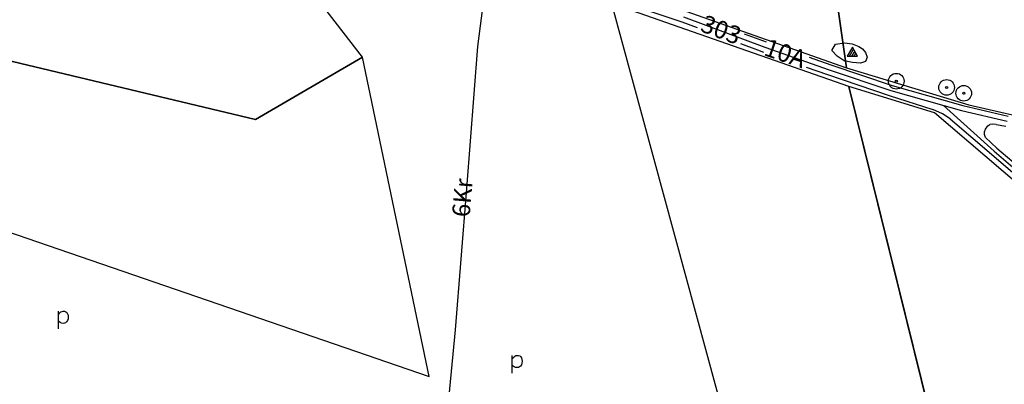
# Model space of a CAD drawing. Units: millimetres. Extents: x 549428 to 561949, y 6578529 to 6585154.
# Drawn here: x 554472 to 555416, y 6580329 to 6580679 of the extents above; entities that cross this region are included whole.
import ezdxf
from ezdxf.enums import TextEntityAlignment as Align

# ---------------------------------------------------------------- set-up
doc = ezdxf.new("R2010")
doc.units = ezdxf.units.MM
doc.header["$LTSCALE"] = 0.5
doc.layers.add('-Alus', color=9, linetype='Continuous')
doc.layers.add('KatPiir', color=250, linetype='Continuous')

# ---------------------------------------------------------------- blocks, each defined once
blk = doc.blocks.new('raealus')
at = {"layer": '-Alus', "linetype": 'Continuous'}
for p, q in [((554919.05, 6580713.89), (554911.1, 6580652.65)), ((555040.91, 6580698.86), (555107.21, 6580676.56)), ((555108.88, 6580681.27), (555186.61, 6580652.27)), ((555107.21, 6580676.56), (555121.93, 6580671.07)), ((555166.74, 6580665.02), (555184.39, 6580658.44)), ((554911.1, 6580652.65), (554900.83, 6580516.62)), ((555163.21, 6580655.67), (555179.53, 6580649.58)), ((555179.53, 6580649.58), (555185.5, 6580647.47)), ((555184.39, 6580658.44), (555188.07, 6580657.14)), ((555186.61, 6580652.27), (555248.49, 6580630.54)), ((555251, 6580648.95), (555254.31, 6580655.16)), ((555254.31, 6580655.16), (555262.98, 6580656.36)), ((555262.98, 6580656.36), (555270.5, 6580655.25)), ((555270.6, 6580652.08), (555265.6, 6580643.4)), ((555267.88, 6580643.4), (555271.76, 6580650.08)), ((555270.5, 6580655.25), (555276.68, 6580652.66)), ((555275.6, 6580643.4), (555270.6, 6580652.08)), ((555276.68, 6580652.66), (555280.21, 6580650.52)), ((555280.21, 6580650.52), (555283.2, 6580647.01)), ((555229.07, 6580642.69), (555250.12, 6580635.27)), ((555256.11, 6580643.52), (555251, 6580648.95)), ((555262.69, 6580638.98), (555256.11, 6580643.52)), ((555265.6, 6580643.4), (555275.6, 6580643.4)), ((555270.2, 6580643.4), (555272.88, 6580648.08)), ((555272.48, 6580643.4), (555274.04, 6580646.12)), ((555283.2, 6580647.01), (555284.84, 6580642.43)), ((555284.84, 6580642.43), (555283.31, 6580638.3)), ((555226.36, 6580633.05), (555246.86, 6580625.81)), ((555248.49, 6580630.54), (555307.43, 6580610.57)), ((555250.12, 6580635.27), (555308.91, 6580615.35)), ((555270.84, 6580637.41), (555262.69, 6580638.98)), ((555278.46, 6580636.72), (555270.84, 6580637.41)), ((555283.31, 6580638.3), (555278.46, 6580636.72)), ((555246.86, 6580625.81), (555305.95, 6580605.79)), ((555308.91, 6580615.35), (555376.5, 6580596.2)), ((555305.95, 6580605.79), (555347.67, 6580592.37)), ((555307.43, 6580610.57), (555375.25, 6580591.36)), ((555358.08, 6580596.22), (555406.6, 6580552.41)), ((555376.5, 6580596.2), (555419.99, 6580586.05)), ((555356.97, 6580588.06), (555347.67, 6580592.37)), ((555364.44, 6580583.36), (555356.97, 6580588.06)), ((555364.44, 6580583.36), (555403.95, 6580549.41)), ((555375.25, 6580591.36), (555418.93, 6580581.16)), ((555398.15, 6580573.57), (555400.4, 6580576.64)), ((555400.4, 6580576.64), (555402.28, 6580578.02)), ((555405.2, 6580578.22), (555402.28, 6580578.02)), ((555408.35, 6580578), (555405.2, 6580578.22)), ((555408.35, 6580578), (555417.87, 6580576.27)), ((555397.12, 6580568.39), (555397.23, 6580570.88)), ((555398.08, 6580565.5), (555397.12, 6580568.39)), ((555397.23, 6580570.88), (555398.15, 6580573.57)), ((555398.08, 6580565.5), (555409.25, 6580555.41)), ((555409.25, 6580555.41), (555468.44, 6580504.35)), ((555403.95, 6580549.41), (555462.62, 6580498.81)), ((555406.6, 6580552.41), (555481.82, 6580487.53)), ((554900.83, 6580516.62), (554889.95, 6580381.08)), ((554509.44, 6580381.94), (554509.44, 6580399)), ((554509.44, 6580395.9), (554510.85, 6580397.4)), ((554510.85, 6580397.4), (554511.96, 6580398.29)), ((554511.96, 6580398.29), (554513, 6580398.77)), ((554513, 6580398.77), (554514.19, 6580399.01)), ((554514.19, 6580399.01), (554515.42, 6580398.94)), ((554515.42, 6580398.94), (554516.57, 6580398.46)), ((554516.57, 6580398.46), (554517.55, 6580397.62)), ((554517.55, 6580397.62), (554518.27, 6580396.47)), ((554518.27, 6580396.47), (554518.72, 6580395.04)), ((554518.72, 6580395.04), (554518.88, 6580393.37)), ((554511.24, 6580388.01), (554509.44, 6580389.36)), ((554512.54, 6580387.39), (554511.24, 6580388.01)), ((554513.97, 6580387.2), (554512.54, 6580387.39)), ((554515.33, 6580387.38), (554513.97, 6580387.2)), ((554516.44, 6580387.88), (554515.33, 6580387.38)), ((554517.36, 6580388.75), (554516.44, 6580387.88)), ((554518.16, 6580390.06), (554517.36, 6580388.75)), ((554518.71, 6580391.65), (554518.16, 6580390.06)), ((554518.88, 6580393.37), (554518.71, 6580391.65)), ((554889.95, 6580381.08), (554882.65, 6580307.7)), ((554944.55, 6580339.52), (554944.55, 6580356.58)), ((554944.55, 6580353.48), (554945.96, 6580354.98)), ((554945.96, 6580354.98), (554947.07, 6580355.87)), ((554947.07, 6580355.87), (554948.11, 6580356.35)), ((554948.11, 6580356.35), (554949.3, 6580356.59)), ((554949.3, 6580356.59), (554950.53, 6580356.52)), ((554950.53, 6580356.52), (554951.68, 6580356.04)), ((554951.68, 6580356.04), (554952.66, 6580355.2)), ((554953.27, 6580347.64), (554952.47, 6580346.33)), ((554952.66, 6580355.2), (554953.38, 6580354.05)), ((554953.82, 6580349.23), (554953.27, 6580347.64)), ((554953.38, 6580354.05), (554953.83, 6580352.62)), ((554953.99, 6580350.95), (554953.82, 6580349.23)), ((554953.83, 6580352.62), (554953.99, 6580350.95)), ((554946.35, 6580345.59), (554944.55, 6580346.94)), ((554947.65, 6580344.97), (554946.35, 6580345.59)), ((554949.08, 6580344.78), (554947.65, 6580344.97)), ((554950.44, 6580344.96), (554949.08, 6580344.78)), ((554951.55, 6580345.46), (554950.44, 6580344.96)), ((554952.47, 6580346.33), (554951.55, 6580345.46))]:
    blk.add_line(p, q, dxfattribs=at)
for centre, radius in [((555312.73, 6580619.53), 7.52), ((555360.98, 6580613.55), 7.52), ((555312.73, 6580619.53), 1), ((555360.98, 6580613.55), 1), ((555377.38, 6580607.93), 7.52), ((555377.38, 6580607.93), 1)]:
    blk.add_circle(centre, radius, dxfattribs=at)
for s, rotation, p in [('303', 339.35799, (555123.84, 6580667.79)), ('10A', 340.9604, (555184.71, 6580644.76))]:
    blk.add_text(s, height=17, rotation=rotation, dxfattribs=at).set_placement(p)
blk.add_text('6Kr', height=17, rotation=85.30971, dxfattribs=at).set_placement((554898.91, 6580507.56), align=Align.MIDDLE)

msp = doc.modelspace()

# ---------------------------------------------------------------- linework, layer by layer
at = {"layer": 'KatPiir', "flags": 128}
for points in [[(555228.62, 6580887.12), (555265.12, 6580632.22), (555382.23, 6580596.85), (555454.77, 6580580.12), (555370.07, 6580921.42)], [(555265.12, 6580632.22), (555228.62, 6580887.12), (555172.38, 6580887.12), (555118.84, 6580731.2), (555075.22, 6580745.79), (555066.94, 6580831.59), (555008.35, 6580834.23), (554999.65, 6580835.23), (555034.04, 6580714.22)], [(554739.98, 6580721.93), (554324.6, 6580671.88), (554698.39, 6580582.68), (554801.06, 6580642.67)], [(555392.95, 6580106.15), (555267.23, 6580614.31), (555039.6, 6580694.14), (555210.9, 6580064.05)], [(554244.52, 6580668.02), (554223.02, 6580556.81), (554428.79, 6580486.13), (554864.92, 6580336.32), (554801.06, 6580642.67), (554698.39, 6580582.68), (554324.6, 6580671.88)], [(555267.23, 6580614.31), (555352.23, 6580270.67), (555528.27, 6580309.83), (555496.38, 6580463.53), (555349.3, 6580589.32)]]:
    msp.add_lwpolyline(points, close=True, dxfattribs=at)

# ---------------------------------------------------------------- block references
at = {"layer": 'KatPiir'}
msp.add_blockref('raealus', (0, 0), dxfattribs=at)

doc.saveas('drawing.dxf')
